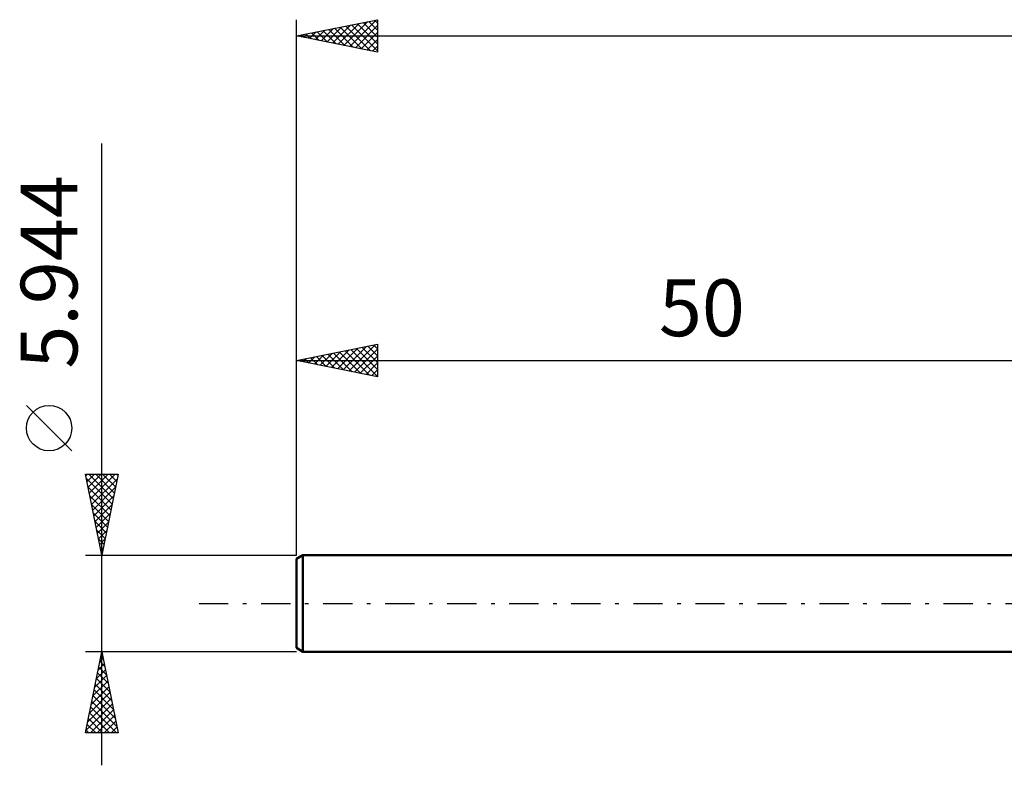
# Model space of a CAD drawing. Units: millimetres. Extents: x -67 to 111, y -36 to 40.
# Drawn here: x -67 to -6, y -10 to 36 of the extents above; entities that cross this region are included whole.
import ezdxf
from ezdxf.enums import TextEntityAlignment as Align

# ---------------------------------------------------------------- set-up
doc = ezdxf.new("R2010")
doc.units = ezdxf.units.MM
doc.header["$LTSCALE"] = 4.5
doc.linetypes.add('LONGDASH_DASH', pattern=[0.85, 0.4, -0.2, 0.05, -0.2])
for name, color, linetype in [('SK1', 4, 'CONTINUOUS'), ('SK2', 7, 'CONTINUOUS'), ('SK4', 2, 'LONGDASH_DASH')]:
    doc.layers.add(name, color=color, linetype=linetype)
doc.styles.get("Standard").update_dxf_attribs({"font": 'Monospac821 BT'})

msp = doc.modelspace()

# ---------------------------------------------------------------- linework, layer by layer
at = {"layer": 'SK1', "color": 4, "linetype": 'CONTINUOUS', "lineweight": 50}
for p, q in [((-49.603, 2.972), (-50, 2.743)), ((-50, 2.743), (-50, -2.743)), ((0, 2.972), (-49.603, 2.972)), ((-49.603, 2.972), (-49.603, -2.972)), ((-50, -2.743), (-49.603, -2.972)), ((-49.603, -2.972), (0, -2.972))]:
    msp.add_line(p, q, dxfattribs=at)
at = {"layer": 'SK2', "color": 7, "linetype": 'CONTINUOUS', "lineweight": 25}
for p, q in [((-50, 5.944), (-50, 35.977)), ((-50, 34.977), (-45, 35.977)), ((-47.069, 34.39), (-45.603, 35.856)), ((-46.715, 34.319), (-45.072, 35.962)), ((-45.535, 35.869), (-45, 35.334)), ((-45.182, 35.94), (-45, 35.759)), ((-45, 35.977), (-45, 33.977)), ((-49.19, 34.814), (-48.785, 35.22)), ((-48.836, 34.744), (-48.254, 35.326)), ((-48.717, 35.233), (-48.076, 34.592)), ((-48.483, 34.673), (-47.724, 35.432)), ((-48.363, 35.304), (-47.545, 34.486)), ((-48.129, 34.602), (-47.194, 35.538)), ((-48.01, 35.375), (-47.015, 34.379)), ((-47.776, 34.532), (-46.663, 35.644)), ((-47.656, 35.445), (-46.485, 34.273)), ((-47.422, 34.461), (-46.133, 35.75)), ((-47.303, 35.516), (-45.954, 34.167)), ((-46.949, 35.587), (-45.424, 34.061)), ((-46.596, 35.657), (-45, 34.062)), ((-46.361, 34.249), (-45, 35.61)), ((-46.242, 35.728), (-45, 34.486)), ((-45.889, 35.799), (-45, 34.91)), ((-50, 34.977), (78, 34.977)), ((-45, 33.977), (-50, 34.977)), ((-49.897, 34.956), (-49.845, 35.007)), ((-49.778, 35.021), (-49.667, 34.91)), ((-49.543, 34.885), (-49.315, 35.113)), ((-49.424, 35.092), (-49.136, 34.804)), ((-49.071, 35.162), (-48.606, 34.698)), ((-46.008, 34.178), (-45, 35.186)), ((-45.654, 34.107), (-45, 34.762)), ((-45.301, 34.037), (-45, 34.337)), ((-62, -9.972), (-62, 28.347)), ((-50, 2.972), (-50, 15.972)), ((-50, 14.972), (-45, 15.972)), ((-47.122, 14.396), (-45.683, 15.835)), ((-46.768, 14.326), (-45.153, 15.941)), ((-45.588, 15.854), (-45, 15.266)), ((-45.235, 15.925), (-45, 15.69)), ((-45, 15.972), (-45, 13.972)), ((-49.243, 14.821), (-48.865, 15.199)), ((-48.89, 14.75), (-48.335, 15.305)), ((-48.77, 15.218), (-48.156, 14.603)), ((-48.536, 14.679), (-47.804, 15.411)), ((-48.417, 15.289), (-47.625, 14.497)), ((-48.183, 14.609), (-47.274, 15.517)), ((-48.063, 15.359), (-47.095, 14.391)), ((-47.829, 14.538), (-46.744, 15.623)), ((-47.71, 15.43), (-46.565, 14.285)), ((-47.475, 14.467), (-46.213, 15.729)), ((-47.356, 15.501), (-46.034, 14.179)), ((-47.003, 15.571), (-45.504, 14.073)), ((-46.649, 15.642), (-45, 13.993)), ((-46.415, 14.255), (-45, 15.67)), ((-46.296, 15.713), (-45, 14.417)), ((-46.061, 14.184), (-45, 15.245)), ((-45.942, 15.784), (-45, 14.842)), ((-50, 14.972), (0, 14.972)), ((-45, 13.972), (-50, 14.972)), ((-49.95, 14.962), (-49.926, 14.987)), ((-49.831, 15.006), (-49.747, 14.921)), ((-49.597, 14.891), (-49.395, 15.093)), ((-49.478, 15.076), (-49.216, 14.815)), ((-49.124, 15.147), (-48.686, 14.709)), ((-45.708, 14.114), (-45, 14.821)), ((-45.354, 14.043), (-45, 14.397)), ((-45.001, 13.972), (-45, 13.973)), ((-63.85, 9.409), (-66.65, 12.21)), ((-62, 2.972), (-63, 7.972)), ((-63, 7.972), (-61, 7.972)), ((-62.98, 7.872), (-62.88, 7.972)), ((-62.909, 7.519), (-62.456, 7.972)), ((-62.839, 7.165), (-62.032, 7.972)), ((-62.796, 7.972), (-61.299, 6.475)), ((-62.768, 6.811), (-61.607, 7.972)), ((-62.697, 6.458), (-61.183, 7.972)), ((-62.372, 7.972), (-61.229, 6.829)), ((-61, 7.972), (-62, 2.972)), ((-61.947, 7.972), (-61.158, 7.183)), ((-61.523, 7.972), (-61.087, 7.536)), ((-61.099, 7.972), (-61.016, 7.89)), ((-62.945, 7.697), (-61.37, 6.122)), ((-62.626, 6.104), (-61.06, 7.67)), ((-62.839, 7.166), (-61.441, 5.768)), ((-62.556, 5.751), (-61.166, 7.14)), ((-62.733, 6.636), (-61.511, 5.415)), ((-62.627, 6.106), (-61.582, 5.061)), ((-62.485, 5.397), (-61.272, 6.61)), ((-62.414, 5.044), (-61.379, 6.079)), ((-62.521, 5.575), (-61.653, 4.708)), ((-62.344, 4.69), (-61.485, 5.549)), ((-62.415, 5.045), (-61.724, 4.354)), ((-62.273, 4.337), (-61.591, 5.019)), ((-62.309, 4.515), (-61.794, 4.001)), ((-62.202, 3.983), (-61.697, 4.488)), ((-62.202, 3.984), (-61.865, 3.647)), ((-62.131, 3.629), (-61.803, 3.958)), ((-62.096, 3.454), (-61.936, 3.293)), ((-62.061, 3.276), (-61.909, 3.428)), ((-63, 2.972), (-50, 2.972)), ((-62, -2.972), (-63, -2.972)), ((-63, -7.972), (-62, -2.972)), ((-62.014, -3.041), (-61.991, -3.018)), ((-50, -2.972), (-62, -2.972)), ((-62, -2.972), (-61, -7.972)), ((-62.12, -3.571), (-61.92, -3.372)), ((-62.118, -3.563), (-61.823, -3.858)), ((-62.047, -3.209), (-61.929, -3.328)), ((-62.332, -4.632), (-61.779, -4.079)), ((-62.226, -4.102), (-61.849, -3.725)), ((-62.189, -3.916), (-61.717, -4.389)), ((-62.544, -5.693), (-61.637, -4.786)), ((-62.438, -5.162), (-61.708, -4.432)), ((-62.33, -4.624), (-61.505, -5.449)), ((-62.26, -4.27), (-61.611, -4.919)), ((-62.65, -6.223), (-61.567, -5.139)), ((-62.472, -5.331), (-61.292, -6.51)), ((-62.401, -4.977), (-61.398, -5.98)), ((-62.862, -7.284), (-61.425, -5.847)), ((-62.756, -6.753), (-61.496, -5.493)), ((-62.613, -6.038), (-61.08, -7.571)), ((-62.542, -5.684), (-61.186, -7.04)), ((-62.968, -7.814), (-61.354, -6.2)), ((-62.702, -7.972), (-61.284, -6.554)), ((-62.684, -6.391), (-61.103, -7.972)), ((-62.825, -7.098), (-61.952, -7.972)), ((-62.755, -6.745), (-61.527, -7.972)), ((-62.278, -7.972), (-61.213, -6.907)), ((-61.854, -7.972), (-61.142, -7.261)), ((-62.967, -7.805), (-62.8, -7.972)), ((-62.896, -7.452), (-62.376, -7.972)), ((-61.429, -7.972), (-61.072, -7.614)), ((-61, -7.972), (-63, -7.972)), ((-61.005, -7.972), (-61.001, -7.968))]:
    msp.add_line(p, q, dxfattribs=at)
msp.add_circle((-65.25, 10.809), 1.4, dxfattribs=at)
at = {"layer": 'SK4', "color": 2, "linetype": 'LONGDASH_DASH', "lineweight": 25}
msp.add_line((-56, 0), (84, 0), dxfattribs=at)

# ---------------------------------------------------------------- texts
at = {"layer": 'SK2', "color": 7, "linetype": 'CONTINUOUS', "lineweight": 25}
msp.add_text('5.944', height=3.5, rotation=90, dxfattribs=at).set_placement((-63.5, 20.434), align=Align.CENTER)
msp.add_text('50', height=3.5, dxfattribs=at).set_placement((-25, 16.472), align=Align.CENTER)

doc.saveas('drawing.dxf')
